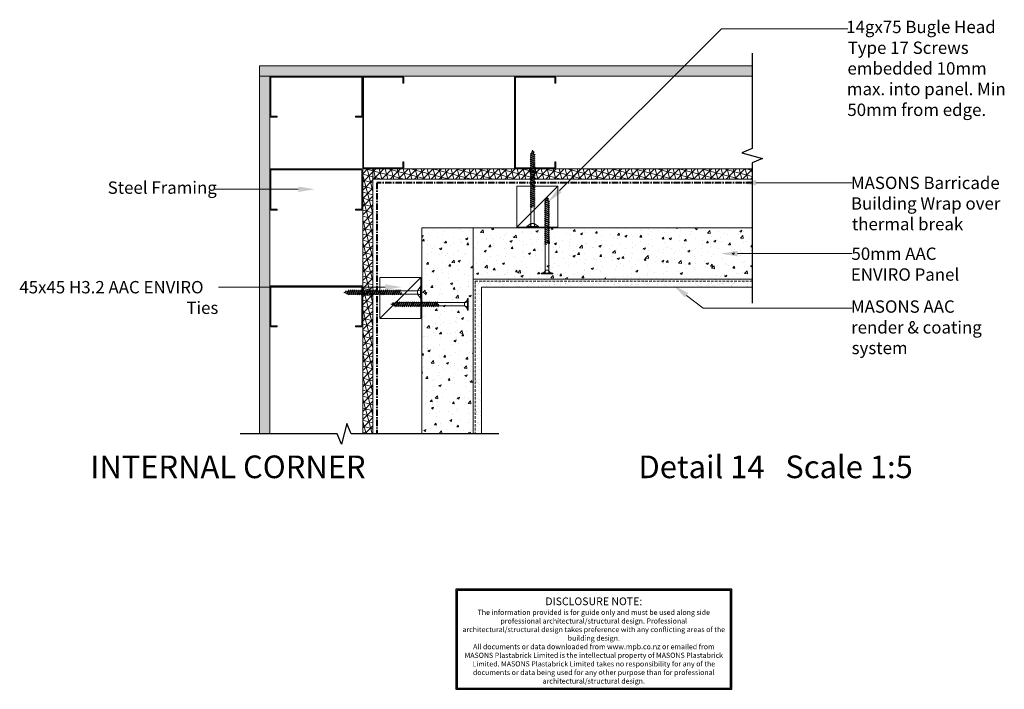
# Model space of a CAD drawing. Units: millimetres. Extents: x -233 to 723, y -248 to 402.
import ezdxf

# ---------------------------------------------------------------- set-up
doc = ezdxf.new("R2010")
doc.units = ezdxf.units.MM
doc.header["$MEASUREMENT"] = 0
doc.linetypes.add('CENTER', pattern=[2, 1.25, -0.25, 0.25, -0.25])
doc.linetypes.add('DASHED', pattern=[0.75, 0.5, -0.25])
doc.layers.add('MP Annotation (00134142)', color=7, linetype='Continuous', lineweight=0)
for name, color, linetype, lineweight, true_color in [('MP Barricade Building Wrap Perimeter (00134139)', 7, 'CENTER', 40, 0x06a2db), ('MP Fixing (00134143)', 7, 'Continuous', 9, 0xa9dac0), ('MP Line Breaks (00134164)', 7, 'Continuous', 25, 0x79968b), ('MP Linning Inner Hatch (00134147)', 7, 'Continuous', 0, 0x3c3258), ('MP Linning Inner Hatch (00134147) @ 5', 7, 'Continuous', 0, 0x3c3258), ('MP Linning Inner Perimeter (00134146)', 7, 'Continuous', 15, 0x63528e), ('MP Steel Framing Perimeter (00134159)', 7, 'Continuous', 5, 0xa9dac0), ('MP Thermal Break Hatch (00134161)', 7, 'Continuous', 0, 0x005c45), ('MP Thermal Break Perimeter (00134160)', 7, 'Continuous', 20, 0x008563), ('mp001223$0$MASONS Panel Hatch (00134149)', 7, 'Continuous', 0, 0x5f91fc), ('mp001223$0$MASONS Panel Perimeter (00134148)', 7, 'Continuous', 15, 0x0442c8), ('mp001223$0$MASONS Render & Coating System Hatch (00134156)', 7, 'Continuous', 5, 0x323232), ('mp001223$0$MASONS Render & Coating System Inner lines (00134157)', 7, 'DASHED', 15, 0x7d7d7d), ('mp001223$0$MASONS Render & Coating System Perimeter (00134155)', 7, 'Continuous', 15, 0x7d7d7d), ('Timber Inner (00134145)', 7, 'Continuous', 9, 0x6d4e17), ('Timber Perimeter (00134144)', 7, 'Continuous', 18, 0xb69254)]:
    doc.layers.add(name, color=color, linetype=linetype, lineweight=lineweight, true_color=true_color)
doc.styles.add('mp000096$0$2mm', font='ARIAL.TTF', dxfattribs={"height": 2})
doc.styles.get("Standard").update_dxf_attribs({"font": 'ARIAL.TTF'})
pattern_1 = [(45, (184.36, -172.2324), (-3.977476, 3.977476), []), (105, (184.36, -172.2324), (-5.43333, -1.45586), []), (165, (184.36, -172.2324), (-1.45586, -5.43333), [])]

# ---------------------------------------------------------------- blocks, each defined once
blk = doc.blocks.new('mp000079')
at = {"lineweight": 0}
blk.add_hatch(color=256, dxfattribs=at).paths.add_polyline_path([(44.05, 0, 0.414214), (45, 0.95), (45, 39.05, 0.414214), (44.05, 40), (38.1, 40), (38.1, 39.05), (43.85, 39.05, -0.414214), (44.05, 38.85), (44.05, 1.15, -0.414214), (43.85, 0.95), (-43.85, 0.95, -0.414214), (-44.05, 1.15), (-44.05, 38.85, -0.414214), (-43.85, 39.05), (-38.1, 39.05), (-38.1, 40), (-44.05, 40, 0.414214), (-45, 39.05), (-45, 0.95, 0.414214), (-44.05, 0)])
for p, q in [((-45, 0.95), (-45, 39.05)), ((-44.05, 40), (-38.1, 40)), ((-44.05, 1.15), (-44.05, 38.85)), ((-43.85, 39.05), (-38.1, 39.05)), ((-38.1, 40), (-38.1, 39.05)), ((38.1, 39.05), (38.1, 40)), ((44.05, 40), (38.1, 40)), ((43.85, 39.05), (38.1, 39.05)), ((44.05, 1.15), (44.05, 38.85)), ((45, 0.95), (45, 39.05)), ((-44.05, 0), (44.05, 0)), ((-43.85, 0.95), (43.85, 0.95))]:
    blk.add_line(p, q, dxfattribs=at)
for centre, radius, start, end in [((-44.05, 39.05), 0.95, 90, 180), ((-43.85, 38.85), 0.2, 90, 180), ((43.85, 38.85), 0.2, 0, 90), ((44.05, 39.05), 0.95, 0, 90), ((-44.05, 0.95), 0.95, 180, 270), ((-43.85, 1.15), 0.2, 180, 270), ((43.85, 1.15), 0.2, 270, 0), ((44.05, 0.95), 0.95, 270, 0)]:
    blk.add_arc(centre, radius, start, end, dxfattribs=at)
blk = doc.blocks.new('mp001003')
for p, q in [((-5.59, -0.68), (5.59, -0.68)), ((-1.61, -19.99), (-1.61, -3.58)), ((1.61, -3.58), (-1.61, -3.58)), ((1.61, -3.58), (1.61, -19.5)), ((-1.61, -19.99), (-2.36, -20.47)), ((-2.36, -20.47), (2.36, -21.85)), ((-2.36, -20.47), (1.61, -22.32)), ((-1.61, -21.99), (-2.36, -22.47)), ((-2.36, -22.47), (2.36, -23.85)), ((-2.36, -22.47), (1.61, -24.32)), ((-1.61, -23.99), (-2.36, -24.47)), ((-2.36, -24.47), (2.36, -25.85)), ((-2.36, -24.47), (1.61, -26.32)), ((-1.61, -25.99), (-2.36, -26.47)), ((-2.36, -26.47), (2.36, -27.85)), ((-2.36, -26.47), (1.61, -28.32)), ((-1.61, -27.99), (-2.36, -28.47)), ((-2.36, -28.47), (2.36, -29.85)), ((-2.36, -28.47), (1.61, -30.32)), ((-1.61, -19.99), (2.36, -21.85)), ((-1.61, -20.82), (-1.61, -21.99)), ((-1.61, -21.99), (2.36, -23.85)), ((-1.61, -22.82), (-1.61, -23.99)), ((-1.61, -23.99), (2.36, -25.85)), ((-1.61, -24.82), (-1.61, -25.99)), ((-1.61, -25.99), (2.36, -27.85)), ((-1.61, -26.82), (-1.61, -27.99)), ((-1.61, -27.99), (2.36, -29.85)), ((0.81, -19.12), (0.06, -19.6)), ((0.06, -19.6), (1.61, -20.32)), ((2.36, -19.85), (0.06, -19.6)), ((0.81, -19.12), (2.36, -19.85)), ((2.36, -19.85), (1.61, -20.32)), ((1.61, -20.32), (1.61, -21.5)), ((2.36, -21.85), (1.61, -22.32)), ((1.61, -22.32), (1.61, -23.5)), ((2.36, -23.85), (1.61, -24.32)), ((1.61, -24.32), (1.61, -25.5)), ((2.36, -25.85), (1.61, -26.32)), ((1.61, -26.32), (1.61, -27.5)), ((2.36, -27.85), (1.61, -28.32)), ((1.61, -28.32), (1.61, -29.5)), ((-1.61, -29.99), (-2.36, -30.47)), ((-2.36, -30.47), (2.36, -31.85)), ((-2.36, -30.47), (1.61, -32.32)), ((-1.61, -31.99), (-2.36, -32.47)), ((-2.36, -32.47), (2.36, -33.85)), ((-2.36, -32.47), (1.61, -34.32)), ((-1.61, -33.99), (-2.36, -34.47)), ((-2.36, -34.47), (2.36, -35.85)), ((-2.36, -34.47), (1.61, -36.32)), ((-1.61, -35.99), (-2.36, -36.47)), ((-2.36, -36.47), (2.36, -37.85)), ((-2.36, -36.47), (1.61, -38.32)), ((-1.61, -37.99), (-2.36, -38.47)), ((-1.61, -28.82), (-1.61, -29.99)), ((-1.61, -29.99), (2.36, -31.85)), ((-1.61, -30.82), (-1.61, -31.99)), ((-1.61, -31.99), (2.36, -33.85)), ((-1.61, -32.82), (-1.61, -33.99)), ((-1.61, -33.99), (2.36, -35.85)), ((-1.61, -34.82), (-1.61, -35.99)), ((-1.61, -35.99), (2.36, -37.85)), ((-1.61, -36.82), (-1.61, -37.99)), ((-1.61, -37.99), (2.36, -39.85)), ((2.36, -29.85), (1.61, -30.32)), ((1.61, -30.32), (1.61, -31.5)), ((2.36, -31.85), (1.61, -32.32)), ((1.61, -32.32), (1.61, -33.5)), ((2.36, -33.85), (1.61, -34.32)), ((1.61, -34.32), (1.61, -35.5)), ((2.36, -35.85), (1.61, -36.32)), ((1.61, -36.32), (1.61, -37.5)), ((2.36, -37.85), (1.61, -38.32)), ((-2.36, -38.47), (2.36, -39.85)), ((-2.36, -38.47), (1.61, -40.32)), ((-1.61, -39.99), (-2.36, -40.47)), ((-2.36, -40.47), (2.36, -41.85)), ((-2.36, -40.47), (1.61, -42.32)), ((-1.61, -41.99), (-2.36, -42.47)), ((-2.36, -42.47), (2.36, -43.85)), ((-2.36, -42.47), (1.61, -44.32)), ((-1.61, -43.99), (-2.36, -44.47)), ((-2.36, -44.47), (2.36, -45.85)), ((-2.36, -44.47), (1.61, -46.32)), ((-1.61, -45.99), (-2.36, -46.47)), ((-2.36, -46.47), (2.36, -47.85)), ((-2.36, -46.47), (1.61, -48.32)), ((-1.61, -38.82), (-1.61, -39.99)), ((-1.61, -39.99), (2.36, -41.85)), ((-1.61, -40.82), (-1.61, -41.99)), ((-1.61, -41.99), (2.36, -43.85)), ((-1.61, -42.82), (-1.61, -43.99)), ((-1.61, -43.99), (2.36, -45.85)), ((-1.61, -44.82), (-1.61, -45.99)), ((-1.61, -45.99), (2.36, -47.85)), ((-1.61, -46.82), (-1.61, -47.99)), ((1.61, -38.32), (1.61, -39.5)), ((2.36, -39.85), (1.61, -40.32)), ((1.61, -40.32), (1.61, -41.5)), ((2.36, -41.85), (1.61, -42.32)), ((1.61, -42.32), (1.61, -43.5)), ((2.36, -43.85), (1.61, -44.32)), ((1.61, -44.32), (1.61, -45.5)), ((2.36, -45.85), (1.61, -46.32)), ((1.61, -46.32), (1.61, -47.5)), ((-1.61, -47.99), (-2.36, -48.47)), ((-2.36, -48.47), (2.36, -49.85)), ((-2.36, -48.47), (1.61, -50.32)), ((-1.61, -49.99), (-2.36, -50.47)), ((-2.36, -50.47), (2.36, -51.85)), ((-2.36, -50.47), (1.61, -52.32)), ((-1.61, -51.99), (-2.36, -52.47)), ((-2.36, -52.47), (2.36, -53.85)), ((-2.36, -52.47), (1.61, -54.32)), ((-1.61, -53.99), (-2.36, -54.47)), ((-2.36, -54.47), (1.61, -56.32)), ((-2.36, -54.47), (2.36, -55.85)), ((-1.61, -55.99), (-2.36, -56.47)), ((-2.36, -56.47), (1.61, -58.32)), ((-2.36, -56.47), (2.36, -57.85)), ((-1.61, -47.99), (2.36, -49.85)), ((-1.61, -48.82), (-1.61, -49.99)), ((-1.61, -49.99), (2.36, -51.85)), ((-1.61, -50.82), (-1.61, -51.99)), ((-1.61, -51.99), (2.36, -53.85)), ((-1.61, -52.82), (-1.61, -53.99)), ((-1.61, -53.99), (2.36, -55.85)), ((-1.61, -54.82), (-1.61, -55.99)), ((-1.61, -55.99), (2.36, -57.85)), ((-1.61, -56.82), (-1.61, -57.99)), ((2.36, -47.85), (1.61, -48.32)), ((1.61, -48.32), (1.61, -49.5)), ((2.36, -49.85), (1.61, -50.32)), ((1.61, -50.32), (1.61, -51.5)), ((2.36, -51.85), (1.61, -52.32)), ((1.61, -52.32), (1.61, -53.5)), ((2.36, -53.85), (1.61, -54.32)), ((1.61, -54.32), (1.61, -55.5)), ((2.36, -55.85), (1.61, -56.32)), ((1.61, -56.32), (1.61, -57.5)), ((-1.61, -57.99), (-2.36, -58.47)), ((-2.36, -58.47), (1.61, -60.32)), ((-2.36, -58.47), (2.36, -59.85)), ((-1.61, -59.99), (-2.36, -60.47)), ((-2.36, -60.47), (2.36, -61.85)), ((-2.36, -60.47), (1.61, -62.32)), ((-1.61, -61.99), (-2.36, -62.47)), ((-2.36, -62.47), (1.61, -64.32)), ((-2.36, -62.47), (2.36, -63.85)), ((-1.61, -63.99), (-2.36, -64.47)), ((-2.36, -64.47), (1.61, -66.32)), ((-2.36, -64.47), (2.36, -65.85)), ((-1.61, -65.99), (-2.36, -66.47)), ((-2.36, -66.47), (1.61, -68.32)), ((-2.36, -66.47), (2.36, -67.85)), ((-1.61, -57.99), (2.36, -59.85)), ((-1.61, -58.82), (-1.61, -59.99)), ((-1.61, -59.99), (2.36, -61.85)), ((-1.61, -60.82), (-1.61, -61.99)), ((-1.61, -61.99), (2.36, -63.85)), ((-1.61, -62.82), (-1.61, -63.99)), ((-1.61, -63.99), (2.36, -65.85)), ((-1.61, -64.82), (-1.61, -65.99)), ((-1.61, -65.99), (2.36, -67.85)), ((-1.61, -66.82), (-1.61, -67.99)), ((2.36, -57.85), (1.61, -58.32)), ((1.61, -58.32), (1.61, -59.5)), ((2.36, -59.85), (1.61, -60.32)), ((1.61, -60.32), (1.61, -61.5)), ((2.36, -61.85), (1.61, -62.32)), ((1.61, -62.32), (1.61, -63.5)), ((2.36, -63.85), (1.61, -64.32)), ((1.61, -64.32), (1.61, -65.5)), ((2.36, -65.85), (1.61, -66.32)), ((1.61, -66.32), (1.61, -67.5)), ((-1.61, -67.99), (-2.36, -68.47)), ((-2.36, -68.47), (1.61, -70.32)), ((-2.36, -68.47), (2.36, -69.85)), ((-1.61, -69.99), (-2.36, -70.47)), ((-2.36, -70.47), (2.01, -71.68)), ((-2.36, -70.47), (1.01, -72.04)), ((-1.61, -67.99), (2.36, -69.85)), ((-1.61, -68.82), (-1.61, -69.99)), ((-1.61, -69.99), (2.01, -71.68)), ((-0.84, -72.35), (-1.59, -72.83)), ((-1.59, -72.83), (-0.47, -73.35)), ((-1.59, -72.83), (0.28, -72.88)), ((-0.84, -72.35), (-1.29, -70.97)), ((-0.84, -72.35), (0.28, -72.88)), ((0, -74.95), (-0.53, -73.33)), ((0.28, -72.88), (-0.47, -73.35)), ((1.01, -72.04), (0, -74.95)), ((2.01, -71.68), (1.01, -72.04)), ((1.61, -70.32), (1.26, -71.33)), ((1.61, -70.32), (1.26, -71.33)), ((2.36, -67.85), (1.61, -68.32)), ((1.61, -68.32), (1.61, -69.5)), ((2.36, -69.85), (1.61, -70.32))]:
    blk.add_line(p, q)
at = {"lineweight": 5}
for p, q in [((-1.61, -3.58), (-5.59, -0.68)), ((1.61, -3.58), (5.59, -0.68))]:
    blk.add_line(p, q, dxfattribs=at)
blk.add_lwpolyline([(5.59, -0.68), (5.59, 0), (-5.59, 0), (-5.59, -0.68)])
for points in [[(-1.61, -3.08, 0.236068), (-1.41, -3.02), (-2, -0.82, 0.236068), (-2.2, -0.87)], [(1.66, -3.09, -0.236068), (1.46, -3.04), (2.05, -0.83, -0.236068), (2.25, -0.89)]]:
    blk.add_lwpolyline(points, format="xyb", close=True)
blk = doc.blocks.new('mp000080')
for p, q in [((-5.59, -0.68), (5.59, -0.68)), ((-1.64, -43.55), (-1.64, -3.58)), ((1.63, -3.58), (-1.64, -3.58)), ((1.63, -3.58), (1.63, -43.04)), ((0.82, -28.44), (0.06, -28.93)), ((0.82, -28.44), (2.4, -29.18)), ((-1.64, -29.33), (-2.4, -29.81)), ((-2.4, -29.81), (2.4, -31.21)), ((-2.4, -29.81), (1.64, -31.69)), ((-1.64, -31.36), (-2.4, -31.85)), ((-2.4, -31.85), (2.4, -33.24)), ((-2.4, -31.85), (1.64, -33.73)), ((-1.64, -33.39), (-2.4, -33.88)), ((-2.4, -33.88), (2.4, -35.27)), ((-2.4, -33.88), (1.64, -35.76)), ((-1.64, -35.42), (-2.4, -35.91)), ((-2.4, -35.91), (1.64, -37.79)), ((-2.4, -35.91), (2.4, -37.3)), ((-1.64, -37.46), (-2.4, -37.94)), ((-2.4, -37.94), (1.64, -39.82)), ((-2.4, -37.94), (2.4, -39.34)), ((-1.64, -29.33), (2.4, -31.21)), ((-1.64, -30.17), (-1.64, -31.36)), ((-1.64, -31.36), (2.4, -33.24)), ((-1.64, -32.2), (-1.64, -33.39)), ((-1.64, -33.39), (2.4, -35.27)), ((-1.64, -34.23), (-1.64, -35.42)), ((-1.64, -34.23), (-1.64, -35.42)), ((-1.64, -35.42), (2.4, -37.3)), ((-1.64, -36.26), (-1.64, -37.46)), ((-1.64, -37.46), (2.4, -39.34)), ((0.06, -28.93), (1.64, -29.66)), ((2.4, -29.18), (0.06, -28.93)), ((2.4, -29.18), (1.64, -29.66)), ((1.64, -29.66), (1.64, -30.85)), ((2.4, -31.21), (1.64, -31.69)), ((1.64, -31.69), (1.64, -32.89)), ((2.4, -33.24), (1.64, -33.73)), ((1.64, -33.73), (1.64, -34.92)), ((2.4, -35.27), (1.64, -35.76)), ((1.64, -35.76), (1.64, -36.95)), ((2.4, -37.3), (1.64, -37.79)), ((1.64, -37.79), (1.64, -38.98)), ((-1.64, -39.49), (-2.4, -39.97)), ((-2.4, -39.97), (1.64, -41.85)), ((-2.4, -39.97), (2.4, -41.37)), ((-1.64, -41.52), (-2.4, -42)), ((-2.4, -42), (1.64, -43.89)), ((-2.4, -42), (2.4, -43.4)), ((-1.64, -43.55), (-2.4, -44.04)), ((-2.4, -44.04), (1.64, -45.92)), ((-2.4, -44.04), (2.4, -45.43)), ((-1.64, -45.58), (-2.4, -46.07)), ((-2.4, -46.07), (2.4, -47.46)), ((-2.4, -46.07), (1.64, -47.95)), ((-1.64, -47.61), (-2.4, -48.1)), ((-1.64, -38.3), (-1.64, -39.49)), ((-1.64, -39.49), (2.4, -41.37)), ((-1.64, -40.33), (-1.64, -41.52)), ((-1.64, -41.52), (2.4, -43.4)), ((-1.64, -42.36), (-1.64, -43.55)), ((-1.64, -43.55), (2.4, -45.43)), ((-1.64, -44.39), (-1.64, -45.58)), ((-1.64, -45.58), (2.4, -47.46)), ((-1.64, -46.42), (-1.64, -47.61)), ((-1.64, -47.61), (2.4, -49.5)), ((2.4, -39.34), (1.64, -39.82)), ((1.64, -39.82), (1.64, -41.01)), ((2.4, -41.37), (1.64, -41.85)), ((1.64, -41.85), (1.64, -43.04)), ((2.4, -43.4), (1.64, -43.89)), ((1.64, -43.89), (1.64, -45.08)), ((2.4, -45.43), (1.64, -45.92)), ((1.64, -45.92), (1.64, -47.11)), ((2.4, -47.46), (1.64, -47.95)), ((-2.4, -48.1), (1.64, -49.98)), ((-2.4, -48.1), (2.4, -49.5)), ((-1.64, -49.65), (-2.4, -50.13)), ((-2.4, -50.13), (1.64, -52.01)), ((-2.4, -50.13), (2.4, -51.53)), ((-1.64, -51.68), (-2.4, -52.16)), ((-2.4, -52.16), (1.64, -54.04)), ((-2.4, -52.16), (2.4, -53.56)), ((-1.64, -53.71), (-2.4, -54.2)), ((-2.4, -54.2), (1.64, -56.08)), ((-2.4, -54.2), (2.4, -55.59)), ((-1.64, -55.74), (-2.4, -56.23)), ((-2.4, -56.23), (1.64, -58.11)), ((-2.4, -56.23), (2.4, -57.62)), ((-1.64, -48.46), (-1.64, -49.65)), ((-1.64, -49.65), (2.4, -51.53)), ((-1.64, -50.49), (-1.64, -51.68)), ((-1.64, -51.68), (2.4, -53.56)), ((-1.64, -52.52), (-1.64, -53.71)), ((-1.64, -53.71), (2.4, -55.59)), ((-1.64, -54.55), (-1.64, -55.74)), ((-1.64, -55.74), (2.4, -57.62)), ((-1.64, -56.58), (-1.64, -57.77)), ((1.64, -47.95), (1.64, -49.14)), ((2.4, -49.5), (1.64, -49.98)), ((1.64, -49.98), (1.64, -51.17)), ((2.4, -51.53), (1.64, -52.01)), ((1.64, -52.01), (1.64, -53.2)), ((2.4, -53.56), (1.64, -54.04)), ((1.64, -54.04), (1.64, -55.24)), ((2.4, -55.59), (1.64, -56.08)), ((1.64, -56.08), (1.64, -57.27)), ((-1.64, -57.77), (-2.4, -58.26)), ((-2.4, -58.26), (1.64, -60.14)), ((-2.4, -58.26), (2.4, -59.65)), ((-1.64, -59.81), (-2.4, -60.29)), ((-2.4, -60.29), (1.64, -62.17)), ((-2.4, -60.29), (2.4, -61.69)), ((-1.64, -61.84), (-2.4, -62.32)), ((-2.4, -62.32), (1.64, -64.2)), ((-2.4, -62.32), (2.4, -63.72)), ((-1.64, -63.87), (-2.4, -64.35)), ((-2.4, -64.35), (1.64, -66.23)), ((-2.4, -64.35), (2.4, -65.75)), ((-1.64, -65.9), (-2.4, -66.39)), ((-2.4, -66.39), (1.64, -68.27)), ((-2.4, -66.39), (2.4, -67.78)), ((-1.64, -57.77), (2.4, -59.65)), ((-1.64, -58.61), (-1.64, -59.81)), ((-1.64, -59.81), (2.4, -61.69)), ((-1.64, -60.65), (-1.64, -61.84)), ((-1.64, -61.84), (2.4, -63.72)), ((-1.64, -62.68), (-1.64, -63.87)), ((-1.64, -63.87), (2.4, -65.75)), ((-1.64, -64.71), (-1.64, -65.9)), ((-1.64, -65.9), (2.4, -67.78)), ((-1.64, -66.74), (-1.64, -67.93)), ((2.4, -57.62), (1.64, -58.11)), ((1.64, -58.11), (1.64, -59.3)), ((2.4, -59.65), (1.64, -60.14)), ((1.64, -60.14), (1.64, -61.33)), ((2.4, -61.69), (1.64, -62.17)), ((1.64, -62.17), (1.64, -63.36)), ((2.4, -63.72), (1.64, -64.2)), ((1.64, -64.2), (1.64, -65.39)), ((2.4, -65.75), (1.64, -66.23)), ((1.64, -66.23), (1.64, -67.43)), ((-1.64, -67.93), (-2.4, -68.42)), ((-2.4, -68.42), (1.64, -70.3)), ((-2.4, -68.42), (2.4, -69.81)), ((-1.64, -69.96), (-2.4, -70.45)), ((-2.4, -70.45), (2.04, -71.68)), ((-2.4, -70.45), (1.03, -72.05)), ((-1.64, -67.93), (2.4, -69.81)), ((-1.64, -68.77), (-1.64, -69.96)), ((-1.64, -69.96), (2.04, -71.68)), ((-0.86, -72.36), (-1.62, -72.84)), ((-1.62, -72.84), (-0.48, -73.38)), ((-1.62, -72.84), (0.28, -72.89)), ((-0.86, -72.36), (-1.31, -70.95)), ((-0.86, -72.36), (0.28, -72.89)), ((0, -75), (-0.54, -73.35)), ((0.28, -72.89), (-0.48, -73.38)), ((1.03, -72.05), (0, -75)), ((2.04, -71.68), (1.03, -72.05)), ((1.64, -70.3), (1.28, -71.32)), ((1.64, -70.3), (1.28, -71.32)), ((2.4, -67.78), (1.64, -68.27)), ((1.64, -68.27), (1.64, -69.46)), ((2.4, -69.81), (1.64, -70.3))]:
    blk.add_line(p, q)
blk.add_lwpolyline([(5.59, -0.68), (5.59, 0), (-5.59, 0), (-5.59, -0.68)])
for points in [[(-1.61, -3.08, 0.236068), (-1.41, -3.02), (-2, -0.82, 0.236068), (-2.2, -0.87)], [(1.66, -3.09, -0.236068), (1.46, -3.04), (2.05, -0.83, -0.236068), (2.25, -0.89)]]:
    blk.add_lwpolyline(points, format="xyb", close=True)
for centre, start, end in [((-5.53, -4.73), 16.46782, 90.84034), ((5.53, -4.74), 89.18428, 163.47603)]:
    blk.add_arc(centre, 4.06, start, end)

msp = doc.modelspace()

# ---------------------------------------------------------------- hatches: boundary and pattern name
at = {"layer": 'MP Linning Inner Hatch (00134147)'}
h = msp.add_hatch(dxfattribs=at)
h.set_pattern_fill('HONEY', color=256, scale=20, angle=45, style=0)
h.set_pattern_definition([(45, (2e-13, -2.6717), (1.12072, 4.182582), [2.5, -5]), (165, (2e-13, -2.6717), (-4.182582, -1.12072), [2.5, -5]), (105, (2e-13, -2.6717), (-3.061862, 3.061862), [-5, 2.5])])
h.paths.add_polyline_path([(10, 347.43), (0, 347.43), (0, 0), (10, 0)])
at = {"layer": 'MP Linning Inner Hatch (00134147) @ 5'}
h = msp.add_hatch(dxfattribs=at)
h.set_pattern_fill('HONEY', color=256, scale=20, angle=45, style=0)
h.set_pattern_definition([(45, (0, 347.4307), (1.120719, 4.182582), [2.5, -5]), (165, (0, 347.4307), (-4.182582, -1.120719), [2.5, -5]), (105, (0, 347.4307), (-3.061862, 3.061862), [-5, 2.5])])
h.paths.add_polyline_path([(0, 357.43), (0, 347.43), (407.47, 347.43), (417.47, 357.43)])
h.paths.add_polyline_path([(478, 347.43), (478, 357.43), (417.47, 357.43), (407.47, 347.43)])
at = {"layer": 'MP Thermal Break Hatch (00134161)'}
h = msp.add_hatch(dxfattribs=at)
h.set_pattern_fill('NET3', color=256, scale=45, angle=45, style=0)
h.set_pattern_definition(pattern_1)
h.paths.add_polyline_path([(100, 0), (110, 0), (110, 257.27), (100, 257.27)])
h = msp.add_hatch(dxfattribs=at)
h.set_pattern_fill('NET3', color=256, scale=45, angle=45, style=0)
h.set_pattern_definition(pattern_1)
h.paths.add_polyline_path([(110, 257.27), (110, 247.27), (478, 247.27), (478, 257.27)])
at = {"layer": 'mp001223$0$MASONS Panel Hatch (00134149)'}
h = msp.add_hatch(dxfattribs=at)
h.set_pattern_fill('AR-CONC', color=256, scale=3, style=0)
h.set_pattern_definition([(50, (-3173.638, 3098.705), (21.517805, -1.882564), [2.25, -24.75]), (355, (-3173.638, 3098.705), (-4.16254, 22.56576), [1.8, -19.8]), (100.4514, (-3171.845, 3098.548), (17.35528, 20.68319), [1.91221, -21.03426]), (46.1842, (-3173.638, 3104.705), (32.01723, -4.96557), [3.375, -37.125]), (96.6356, (-3170.97, 3104.29), (28.03988, 29.22354), [2.8683, -31.5514]), (351.1842, (-3173.64, 3104.705), (28.03986, 29.22356), [2.7, -29.7]), (21, (-3170.638, 3103.205), (17.90721, -12.078567), [2.25, -24.75]), (326, (-3170.638, 3103.205), (7.29946, 21.7545), [1.8, -19.8]), (71.4514, (-3169.146, 3102.198), (25.20668, 9.675915), [1.91221, -21.03426]), (37.5, (-3173.6385, 3098.705), (0.364796, 9.986816), [0, -19.56, 0, -20.1, 0, -19.875]), (7.5, (-3173.638, 3098.705), (7.892086, 11.832351), [0, -11.46, 0, -19.11, 0, -7.575]), (327.5, (-3180.3285, 3098.705), (16.014673, -0.676646), [0, -7.5, 0, -23.4, 0, -31.05]), (317.5, (-3183.328, 3098.705), (17.495585, 3.00315), [0, -9.75, 0, -15.54, 0, -22.05])])
h.paths.add_polyline_path([(477.93, 200.19), (157.44, 200.19), (157.44, 0), (207.24, 0), (207.24, 150.39), (478, 150.39)])
at = {"layer": 'mp001223$0$MASONS Render & Coating System Hatch (00134156)'}
h = msp.add_hatch(dxfattribs=at)
h.set_pattern_fill('AR-SAND', color=256, scale=4, style=0)
h.set_pattern_definition([(37.5, (207.24, -3e-14), (-0.25197, 7.7073), [0, -6.08, 0, -6.8, 0, -6.5]), (7.5, (207.24, -3e-14), (7.0791, 11.2886), [0, -3.28, 0, -5.48, 0, -2.1]), (327.5, (202.32, -3e-14), (12.45657, 0.02264), [0, -2, 0, -7.2, 0, -9.4]), (317.5, (202.32, -3e-14), (12.0245, 3.5107), [0, -1, 0, -4.72, 0, -5.4])])
h.paths.add_polyline_path([(478, 148.39), (209.24, 148.39), (209.24, 0), (215.24, 0), (215.24, 142.39), (478, 142.39)])
h.paths.add_polyline_path([(478, 150.39), (207.24, 150.39), (207.24, 0), (209.24, 0), (209.24, 148.39), (478, 148.39)])

# ---------------------------------------------------------------- linework, layer by layer
at = {"layer": 'defpoints', "color": 253}
msp.add_lwpolyline([(458.3, -247.95), (458.3, -150.78), (190.28, -150.78), (190.28, -247.95)], close=True, dxfattribs=at)
msp.add_lwpolyline([(457.05, -246.7), (457.05, -152.03), (191.53, -152.03), (191.53, -246.7), (457.05, -246.7)], dxfattribs=at)
at = {"layer": 'MP Annotation (00134142)'}
for p, q in [((291.09, 236.34), (448.21, 393.45)), ((448.21, 393.45), (570.89, 393.45)), ((481.63, 243.87), (570.89, 243.87)), ((570.89, 243.87), (574.89, 243.87)), ((-11.9, 237.56), (-44.09, 237.56)), ((37.47, 237.56), (-11.9, 237.56)), ((463.74, 175.09), (570.89, 175.09)), ((570.89, 175.09), (574.89, 175.09)), ((73.65, 142.6), (-39.97, 142.6)), ((121.98, 142.6), (73.65, 142.6)), ((414.27, 134.55), (430.47, 122.13)), ((430.47, 122.13), (574.89, 122.13))]:
    msp.add_line(p, q, dxfattribs=at)
for points in [[(37.47, 240.23), (53.47, 237.56), (37.47, 234.9)], [(481.63, 241.21), (465.63, 243.87), (481.63, 246.54)], [(292.97, 234.46), (279.77, 225.03), (289.2, 238.23)], [(463.74, 172.42), (447.74, 175.09), (463.74, 177.76)], [(121.98, 145.26), (137.98, 142.6), (121.98, 139.93)], [(412.65, 132.43), (401.58, 144.29), (415.89, 136.67)]]:
    msp.add_solid(points, dxfattribs=at)
at = {"layer": 'MP Barricade Building Wrap Perimeter (00134139)', "ltscale": 5}
msp.add_lwpolyline([(478, 243.87), (113.85, 243.87), (113.85, 0)], dxfattribs=at)
at = {"layer": 'MP Line Breaks (00134164)'}
for points in [[(478, 369.84), (478, 277), (467.96, 272.84), (487.96, 267.48), (478, 263.35), (478, 126.94)], [(232.25, 0), (88.91, 0), (84.75, 10.03), (79.4, -9.96), (75.27, 0), (-19, 0)]]:
    msp.add_lwpolyline(points, dxfattribs=at)
at = {"layer": 'MP Linning Inner Perimeter (00134146)'}
for points in [[(478, 347.43), (0, 347.43), (0, 357.43), (478, 357.43)], [(0, 0), (0, 347.43), (10, 347.43), (10, 0)]]:
    msp.add_lwpolyline(points, dxfattribs=at)
at = {"layer": 'MP Thermal Break Perimeter (00134160)'}
for points in [[(110, 0), (110, 257.27), (100, 257.27), (100, 0)], [(478, 257.27), (110, 257.27), (110, 247.27), (478, 247.27)]]:
    msp.add_lwpolyline(points, dxfattribs=at)
at = {"layer": 'mp001223$0$MASONS Panel Perimeter (00134148)'}
for p, q in [((157.44, 0), (157.44, 200.19)), ((157.44, 200.19), (207.24, 200.19)), ((207.24, 200.19), (477.93, 200.19)), ((207.24, 150.39), (207.24, 200.19))]:
    msp.add_line(p, q, dxfattribs=at)
at = {"layer": 'mp001223$0$MASONS Render & Coating System Inner lines (00134157)', "ltscale": 5}
for p, q in [((478, 148.39), (209.24, 148.39)), ((209.24, 148.39), (209.24, 0))]:
    msp.add_line(p, q, dxfattribs=at)
at = {"layer": 'mp001223$0$MASONS Render & Coating System Perimeter (00134155)'}
for p, q in [((207.24, 150.39), (207.24, 0)), ((478, 150.39), (207.24, 150.39)), ((215.24, 142.39), (215.24, 0)), ((478, 142.39), (215.24, 142.39))]:
    msp.add_line(p, q, dxfattribs=at)
at = {"layer": 'Timber Inner (00134145)'}
for p, q in [((289.52, 240.71), (249.52, 200.71)), ((156.53, 151.98), (116.53, 111.98))]:
    msp.add_line(p, q, dxfattribs=at)
at = {"layer": 'Timber Perimeter (00134144)'}
for p, q in [((289.52, 240.71), (249.52, 240.71)), ((249.52, 240.71), (249.52, 200.71)), ((289.52, 200.71), (289.52, 240.71)), ((249.52, 200.71), (289.52, 200.71)), ((156.53, 151.98), (116.53, 151.98)), ((116.53, 151.98), (116.53, 111.98)), ((156.53, 111.98), (156.53, 151.98)), ((116.53, 111.98), (156.53, 111.98))]:
    msp.add_line(p, q, dxfattribs=at)

# ---------------------------------------------------------------- block references
at = {"layer": 'MP Fixing (00134143)'}
for name, p, rotation in [('mp001003', (264.89, 200.71), 180), ('mp000080', (278.86, 155.39), 180), ('mp001003', (156.68, 137.43), 270), ('mp000080', (202.24, 125.91), 270)]:
    msp.add_blockref(name, p, dxfattribs=dict(at, rotation=rotation))
at = {"layer": 'MP Steel Framing Perimeter (00134159)'}
for p, rotation in [((55, 347.43), 180), ((100, 302.43), 270), ((247.31, 302.43), 270), ((55, 257.25), 180), ((55, 143.9), 180)]:
    msp.add_blockref('mp000079', p, dxfattribs=dict(at, rotation=rotation))

# ---------------------------------------------------------------- texts
at = {"layer": 'defpoints', "color": 253, "lineweight": 0, "attachment_point": 5, "style": 'mp000096$0$2mm'}
for s, insert, char_height, width in [('DISCLOSURE NOTE:', (324.26, -163.48), 7.5, 256.6018), ('The information provided is for guide only and must be used along side professional architectural/structural design. Professional architectural/structural design takes preference with any conflicting areas of the building design.\\PAll documents or data downloaded from www.mpb.co.nz or emailed from MASONS Plastabrick Limited is the intellectual property of MASONS Plastabrick Limited. MASONS Plastabrick Limited takes no responsibility for any of the documents or data being used for any other purpose than for professional architectural/structural design.', (324.26, -207.21), 5, 256.1092)]:
    msp.add_mtext(s, dxfattribs=dict(at, insert=insert, char_height=char_height, width=width))
at = {"layer": 'MP Annotation (00134142)'}
for s, height, p in [('14gx75 Bugle Head', 12, (569.15, 389.17)), ('Type 17 Screws', 12, (570.58, 368.96)), ('embedded 10mm', 12, (570.36, 348.91)), ('max. into panel. Min', 12, (569.87, 328.91)), ('50mm from edge.', 12, (570.28, 308.71)), ('MASONS Barricade', 12, (573.73, 237.76)), ('Steel Framing', 12, (-147.41, 233.12)), ('Building Wrap over', 12, (573.75, 217.76)), ('thermal break', 12, (574.68, 197.76)), ('50mm AAC', 12, (574.28, 168.99)), ('ENVIRO Panel', 12, (573.65, 148.77)), ('45x45 H3.2 AAC ENVIRO', 12, (-233.11, 136.48)), ('Ties', 12, (-71.09, 116.48)), ('MASONS AAC', 12, (573.73, 117.68)), ('render & coating', 12, (573.89, 97.48)), ('system', 12, (574.46, 77.48)), ('Detail 14   Scale 1:5', 22, (367.64, -42.94)), ('INTERNAL CORNER', 22, (-164.25, -42.94))]:
    msp.add_text(s, height=height, dxfattribs=at).set_placement(p)

doc.saveas('drawing.dxf')
